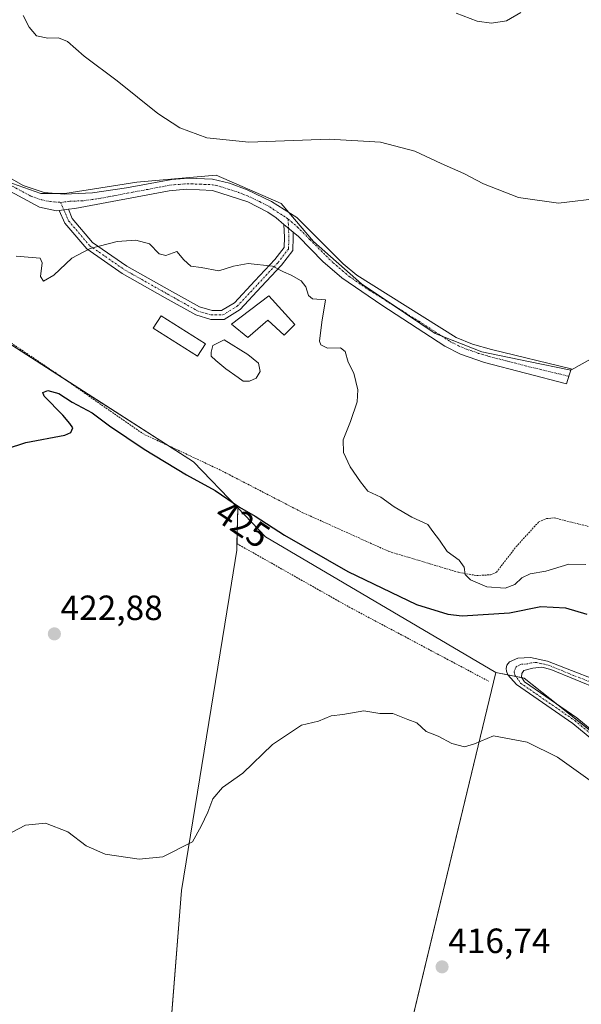
# Model space of a CAD drawing. Units: metres. Extents: x 607771 to 611232, y 4708447 to 4710815.
# Drawn here: x 609523 to 609683, y 4708595 to 4708876 of the extents above; entities that cross this region are included whole.
import ezdxf
from ezdxf.enums import TextEntityAlignment as Align

# ---------------------------------------------------------------- set-up
doc = ezdxf.new("R2010")
doc.units = ezdxf.units.M
doc.header["$MEASUREMENT"] = 0
doc.linetypes.add('TRAZO_Y_PUNTO', pattern=[1, 0.5, -0.25, 0, -0.25])
doc.linetypes.add('TRAZOS', pattern=[0.75, 0.5, -0.25])
for name, color, linetype, lineweight in [('Alambrada', 19, 'TRAZOS', 0), ('Camino', 19, 'Continuous', 0), ('Camino Cxs', 19, 'Continuous', 0), ('Camino eje', 39, 'TRAZO_Y_PUNTO', 13), ('Carátula', 7, 'Continuous', 5), ('Cultivos herbáceos CxS', 92, 'Continuous', 0), ('Cultivos leñosos', 92, 'Continuous', 0), ('Cultivos leñosos CxS', 92, 'Continuous', 0), ('Curva de nivel maestra', 36, 'Continuous', 30), ('Curva de nivel normal', 36, 'Continuous', 0), ('Edificación', 1, 'Continuous', 13), ('Edificación Cxs', 1, 'Continuous', 13), ('Estanque', 2, 'Continuous', 0), ('Estanque Cxs', 2, 'Continuous', 0), ('Punto de cota en terreno', 7, 'Continuous', 0), ('Rótulo de curva de nivel directora', 19, 'Continuous', 0), ('Rótulo de punto de cota en terreno', 19, 'Continuous', 0), ('Suelo desnudo', 252, 'Continuous', 0), ('Suelo desnudo CxS', 43, 'Continuous', 0)]:
    doc.layers.add(name, color=color, linetype=linetype, lineweight=lineweight)
doc.styles.add('Arial', font='txt', dxfattribs={"height": 0.2})

# ---------------------------------------------------------------- blocks, each defined once
blk = doc.blocks.new('*U161')
at = {"layer": 'Cultivos herbáceos CxS', "color": 92, "linetype": 'Continuous', "lineweight": 0}
for points in [[(609691.02, 4708989.79, 439.2), (609738.7, 4708794.53, 429.59), (609727.61, 4708793.29, 430.52), (609713.09, 4708789.26, 430.68), (609698.97, 4708786.84, 431.57), (609686.87, 4708779.58, 432.18), (609680.42, 4708775.95, 432.32), (609668.32, 4708778.37, 432.49), (609655.01, 4708781.19, 432.28), (609641.69, 4708786.44, 431.65), (609620.72, 4708800.56, 430.9), (609607.01, 4708812.66, 430.93), (609597.73, 4708823.55, 431.9), (609579.18, 4708831.61, 432.83), (609556.59, 4708829.6, 431.82), (609536.02, 4708826.37, 431.39), (609529.16, 4708826.37, 431.29), (609517.87, 4708830.4, 431.11)], [(609516.26, 4708786.04, 427.63), (609572.72, 4708749.73, 426.35), (609585.37, 4708736.59, 424.28), (609585.09, 4708724.58, 422.77), (609583.56, 4708715.15, 422.55), (609569.29, 4708627.4, 418.92), (609563.33, 4708551.51, 415.57), (609552.57, 4708551.29, 415.39), (609491.18, 4708550.07, 415.68)]]:
    blk.add_polyline3d(points, dxfattribs=at)
blk.add_polyline3d([(609733.18, 4708635.5, 419.04), (609709.73, 4708541.73, 415.11), (609688.53, 4708549.9, 415.5), (609627.25, 4708557.75, 415.38), (609659.04, 4708689.64, 421.43), (609667.1, 4708688.02, 421.17), (609733.18, 4708635.5, 419.04)], close=True, dxfattribs=at)
blk = doc.blocks.new('*U166')
at = {"layer": 'Cultivos leñosos CxS', "color": 92, "linetype": 'Continuous', "lineweight": 0}
for points in [[(609659.04, 4708689.64, 421.43), (609627.25, 4708557.75, 415.38), (609625.99, 4708557.91, 415.4), (609625.83, 4708557.87, 415.4), (609598.34, 4708552.2, 415.43), (609565.41, 4708551.55, 415.59), (609563.33, 4708551.51, 415.57), (609569.29, 4708627.4, 418.92), (609583.56, 4708715.15, 422.55), (609585.09, 4708724.58, 422.77), (609585.37, 4708736.59, 424.28), (609593.29, 4708728.36, 423.25), (609659.04, 4708689.64, 421.43)], [(609733.18, 4708635.5, 419.04), (609761.49, 4708613, 418.59), (609765.67, 4708615.16, 419.31), (609773.06, 4708590.61, 417.86), (609776.92, 4708517.18, 414.96), (609727.94, 4708536.83, 414.77), (609728.1, 4708542.08, 415.15), (609710.5, 4708541.43, 415.1), (609709.73, 4708541.73, 415.11), (609733.18, 4708635.5, 419.04)]]:
    blk.add_polyline3d(points, close=True, dxfattribs=at)
blk = doc.blocks.new('*U185')
at = {"layer": 'Curva de nivel normal', "color": 36, "linetype": 'Continuous', "lineweight": 0}
blk.add_polyline3d([(609524.17, 4708877.16, 435), (609525.87, 4708873.89, 435), (609527.99, 4708871.39, 435), (609531.18, 4708870.69, 435), (609534.19, 4708870.77, 435), (609536.76, 4708869.72, 435), (609541.52, 4708865.6, 435), (609550.94, 4708858.57, 435), (609562.58, 4708849.21, 435), (609568.86, 4708845.16, 435), (609576.59, 4708842.22, 435), (609588.58, 4708840.98, 435), (609611.5, 4708841.84, 435), (609626.05, 4708841.06, 435), (609635.89, 4708838.44, 435), (609643.41, 4708834.94, 435), (609649.86, 4708832.08, 435), (609655.44, 4708829.13, 435), (609665.44, 4708825.27, 435), (609676.9, 4708823.58, 435), (609689.52, 4708825.17, 435)], dxfattribs=at)
blk = doc.blocks.new('5PATER')
at = {"layer": 'Carátula', "linetype": 'Continuous', "lineweight": 5}
h = blk.add_hatch(color=250, dxfattribs=at)
edge = h.paths.add_edge_path()
edge.add_ellipse((0, 0.01), major_axis=(-1.33, -1.34), ratio=0.999422, start_angle=0, end_angle=360)

msp = doc.modelspace()

# ---------------------------------------------------------------- linework, layer by layer
at = {"layer": 'Alambrada', "color": 19, "linetype": 'TRAZOS', "lineweight": 0}
for points in [[(609510.14, 4708790.83, 428.51), (609535.46, 4708773.76, 427.97), (609558.23, 4708757.83, 427.6), (609580.28, 4708747.47, 427.02), (609603.98, 4708735.23, 428.88), (609628.44, 4708724.18, 430), (609648.42, 4708718.18, 430.39), (609653.56, 4708717.29, 430.94), (609657.46, 4708717.51, 430.65), (609659.19, 4708718.26, 430.73), (609664.8, 4708725.54, 431.6), (609671.23, 4708732.59, 432.29), (609673.42, 4708733.54, 431.89), (609675.62, 4708733.77, 431.65), (609685.3, 4708731.33, 432.56)], [(609585.11, 4708726.41, 423.28), (609617.14, 4708708.3, 422.55), (609656.98, 4708687.1, 422.94)]]:
    msp.add_polyline3d(points, dxfattribs=at)
at = {"layer": 'Camino', "color": 19, "linetype": 'Continuous', "lineweight": 0}
for points in [[(609534.46, 4708821.55, 430.97), (609533.71, 4708821.46, 430.97), (609528.8, 4708822.43, 431.03), (609490.85, 4708842.97, 430.58), (609480.79, 4708847.7, 430.43), (609471.45, 4708851.27, 430.29), (609449.55, 4708858.43, 430.19), (609438.8, 4708862.04, 430.27), (609438.79, 4708862.04, 430.27)], [(609499.35, 4708842.84, 430.92), (609524.13, 4708828.67, 431.23), (609530.19, 4708826.63, 431.33), (609535.97, 4708826.22, 431.38), (609543.93, 4708826.55, 431.48), (609553.63, 4708827.96, 431.68), (609566.55, 4708830.38, 432.1), (609571.31, 4708830.75, 432.35), (609578.14, 4708830.49, 432.58), (609583, 4708829.36, 432.53), (609588.02, 4708827.43, 432.33), (609595.03, 4708824.1, 431.92), (609602.23, 4708819.47, 431.52), (609615.49, 4708806.24, 430.88), (609619.31, 4708803.02, 430.92), (609647.73, 4708785.29, 432.07), (609652.33, 4708783.35, 432.3), (609657.73, 4708781.79, 432.4), (609680.5, 4708776.35, 432.33), (609679.17, 4708772.03, 432.19), (609655.78, 4708778.1, 432.15), (609648.89, 4708780.53, 431.96), (609644.43, 4708782.77, 431.73), (609626.43, 4708794.48, 431.12), (609615.06, 4708802.33, 430.6), (609609.66, 4708806.92, 430.55), (609602.67, 4708814.05, 430.93), (609601.15, 4708815.33, 431.03)], [(609598.56, 4708817.53, 431.21), (609596.34, 4708819.4, 431.37), (609593.93, 4708821.08, 431.52), (609588.21, 4708824.01, 431.81), (609578.17, 4708827.26, 432.09), (609570.75, 4708827.57, 431.86), (609565.77, 4708827.13, 431.64), (609538.92, 4708822.06, 431.01), (609537.05, 4708821.85, 430.98)], [(609534.46, 4708821.55, 430.97), (609537.05, 4708821.85, 430.98)], [(609534.46, 4708821.55, 430.97), (609537.05, 4708821.85, 430.98)], [(609601.15, 4708815.33, 431.03), (609601.22, 4708813.91, 430.88), (609601.1, 4708810.07, 430.5), (609597.85, 4708805.89, 430.04), (609592.1, 4708799.71, 429.33), (609586.05, 4708793.24, 428.7), (609581.48, 4708790.43, 428.44), (609577.66, 4708790.43, 428.32), (609573.44, 4708791.68, 428.37), (609564.64, 4708796.62, 428.53), (609552.42, 4708803.53, 429.02), (609542.29, 4708810.53, 429.93), (609536.03, 4708817.89, 430.71), (609534.46, 4708821.55, 430.97)], [(609537.05, 4708821.85, 430.98), (609538.17, 4708819.22, 430.78), (609543.98, 4708812.4, 430.08), (609553.75, 4708805.65, 429.2), (609565.86, 4708798.8, 428.65), (609574.42, 4708794, 428.49), (609578.03, 4708792.93, 428.47), (609580.77, 4708792.93, 428.53), (609584.46, 4708795.19, 428.78), (609590.27, 4708801.42, 429.43), (609595.94, 4708807.52, 430.11), (609598.62, 4708810.96, 430.53), (609598.71, 4708813.89, 430.85), (609598.56, 4708817.53, 431.21)], [(609598.56, 4708817.53, 431.21), (609601.15, 4708815.33, 431.03)], [(609598.56, 4708817.53, 431.21), (609601.15, 4708815.33, 431.03)], [(609690.77, 4708666.93, 420.48), (609680.98, 4708675.09, 420.78), (609664.87, 4708686.21, 421.08), (609662.46, 4708688.94, 421.3), (609662.02, 4708690.03, 421.39), (609661.94, 4708690.78, 421.43), (609662.14, 4708691.72, 421.49), (609662.93, 4708692.68, 421.54), (609665.23, 4708693.68, 421.6), (609668.89, 4708693.9, 421.77), (609673.7, 4708692.82, 421.98), (609693.79, 4708685.08, 423.06)], [(609688.53, 4708684.74, 422.6), (609674.7, 4708690.45, 421.93), (609672.09, 4708691.1, 421.73), (609669.55, 4708690.89, 421.54), (609666.95, 4708690.17, 421.31), (609666.39, 4708689.28, 421.2), (609666.36, 4708688.29, 421.14), (609667.16, 4708686.98, 421.16), (609682.15, 4708676.63, 420.86), (609691.97, 4708668.45, 420.49)]]:
    msp.add_polyline3d(points, dxfattribs=at)
at = {"layer": 'Camino Cxs', "color": 19, "linetype": 'Continuous', "lineweight": 0}
for points in [[(609499.35, 4708842.84, 430.92), (609524.13, 4708828.67, 431.23), (609530.19, 4708826.63, 431.33), (609535.97, 4708826.22, 431.38), (609543.93, 4708826.55, 431.48), (609553.63, 4708827.96, 431.68), (609566.55, 4708830.38, 432.1), (609571.31, 4708830.75, 432.35), (609578.14, 4708830.49, 432.58), (609583, 4708829.36, 432.53), (609588.02, 4708827.43, 432.33), (609595.03, 4708824.1, 431.92), (609602.23, 4708819.47, 431.52), (609615.49, 4708806.24, 430.88), (609619.31, 4708803.02, 430.92), (609647.73, 4708785.29, 432.07), (609652.33, 4708783.35, 432.3), (609657.73, 4708781.79, 432.4), (609680.5, 4708776.35, 432.33), (609679.17, 4708772.03, 432.19), (609655.78, 4708778.1, 432.15), (609648.89, 4708780.53, 431.96), (609644.43, 4708782.77, 431.73), (609626.43, 4708794.48, 431.12), (609615.06, 4708802.33, 430.6), (609609.66, 4708806.92, 430.55), (609602.67, 4708814.05, 430.93), (609601.15, 4708815.33, 431.03), (609601.15, 4708815.33, 431.03), (609598.56, 4708817.53, 431.21), (609596.34, 4708819.4, 431.37), (609593.93, 4708821.08, 431.52), (609588.21, 4708824.01, 431.81), (609578.17, 4708827.26, 432.09), (609570.75, 4708827.57, 431.86), (609565.77, 4708827.13, 431.64), (609538.92, 4708822.06, 431.01), (609537.05, 4708821.85, 430.98), (609534.46, 4708821.55, 430.97), (609533.71, 4708821.46, 430.97), (609528.8, 4708822.43, 431.03), (609490.85, 4708842.97, 430.58)], [(609690.77, 4708666.93, 420.48), (609680.98, 4708675.09, 420.78), (609664.87, 4708686.21, 421.08), (609662.46, 4708688.94, 421.3), (609662.02, 4708690.03, 421.39), (609661.94, 4708690.78, 421.43), (609662.14, 4708691.72, 421.49), (609662.93, 4708692.68, 421.54), (609665.23, 4708693.68, 421.6), (609668.89, 4708693.9, 421.77), (609673.7, 4708692.82, 421.98), (609693.79, 4708685.08, 423.06)], [(609688.53, 4708684.74, 422.6), (609674.7, 4708690.45, 421.93), (609672.09, 4708691.1, 421.73), (609669.55, 4708690.89, 421.54), (609666.95, 4708690.17, 421.31), (609666.39, 4708689.28, 421.2), (609666.36, 4708688.29, 421.14), (609667.16, 4708686.98, 421.16), (609682.15, 4708676.63, 420.86), (609691.97, 4708668.45, 420.49)]]:
    msp.add_polyline3d(points, dxfattribs=at)
msp.add_polyline3d([(609598.56, 4708817.53, 431.21), (609601.15, 4708815.33, 431.03), (609601.22, 4708813.91, 430.88), (609601.1, 4708810.07, 430.5), (609597.85, 4708805.89, 430.04), (609592.1, 4708799.71, 429.33), (609586.05, 4708793.24, 428.7), (609581.48, 4708790.43, 428.44), (609577.66, 4708790.43, 428.32), (609573.44, 4708791.68, 428.37), (609564.64, 4708796.62, 428.53), (609552.42, 4708803.53, 429.02), (609542.29, 4708810.53, 429.93), (609536.03, 4708817.89, 430.71), (609534.46, 4708821.55, 430.97), (609537.05, 4708821.85, 430.98), (609538.17, 4708819.22, 430.78), (609543.98, 4708812.4, 430.08), (609553.75, 4708805.65, 429.2), (609565.86, 4708798.8, 428.65), (609574.42, 4708794, 428.49), (609578.03, 4708792.93, 428.47), (609580.77, 4708792.93, 428.53), (609584.46, 4708795.19, 428.78), (609590.27, 4708801.42, 429.43), (609595.94, 4708807.52, 430.11), (609598.62, 4708810.96, 430.53), (609598.71, 4708813.89, 430.85), (609598.56, 4708817.53, 431.21)], close=True, dxfattribs=at)
at = {"layer": 'Camino eje', "color": 39, "linetype": 'TRAZO_Y_PUNTO', "lineweight": 13}
for points in [[(609425.18, 4708869.68, 431.06), (609434.08, 4708866.09, 430.49), (609437.38, 4708864.81, 430.35), (609439.12, 4708864.23, 430.28), (609440.35, 4708863.75, 430.22), (609445.73, 4708861.95, 430.15), (609453.7, 4708859.28, 430.2), (609464.65, 4708855.7, 430.3), (609472.18, 4708853.17, 430.35), (609476.84, 4708851.35, 430.42), (609481.51, 4708849.57, 430.5), (609486.54, 4708847.2, 430.59), (609495.1, 4708842.91, 430.75), (609507.49, 4708835.82, 430.98), (609526.47, 4708825.55, 431.18), (609529.5, 4708824.53, 431.17), (609531.95, 4708824.05, 431.14), (609534.84, 4708823.84, 431.13)], [(609534.84, 4708823.84, 431.13), (609537.45, 4708824.14, 431.18), (609541.43, 4708824.31, 431.24), (609546.28, 4708825.01, 431.32), (609559.7, 4708827.55, 431.57), (609566.16, 4708828.76, 431.86), (609568.65, 4708828.98, 431.97), (609571.03, 4708829.16, 432.08), (609574.74, 4708829.01, 432.19), (609578.16, 4708828.88, 432.28), (609580.59, 4708828.31, 432.27), (609585.61, 4708826.69, 432.19), (609588.12, 4708825.72, 432.07), (609591.62, 4708824.06, 431.85), (609594.48, 4708822.59, 431.71), (609595.69, 4708821.75, 431.63), (609599.29, 4708819.44, 431.44), (609599.74, 4708819.05, 431.4)], [(609534.84, 4708823.84, 431.13), (609535.76, 4708821.7, 430.97)], [(609535.76, 4708821.7, 430.97), (609537.1, 4708818.56, 430.74), (609543.13, 4708811.47, 430), (609553.08, 4708804.59, 429.11), (609565.25, 4708797.71, 428.58), (609573.93, 4708792.84, 428.41), (609577.85, 4708791.68, 428.4), (609581.13, 4708791.68, 428.48), (609585.25, 4708794.22, 428.73), (609591.18, 4708800.57, 429.38), (609596.9, 4708806.7, 430.07), (609599.86, 4708810.51, 430.51), (609599.97, 4708813.9, 430.87), (609599.85, 4708816.43, 431.12)], [(609599.74, 4708819.05, 431.4), (609602.45, 4708816.76, 431.22), (609605.95, 4708813.2, 430.94), (609612.58, 4708806.58, 430.68), (609615.28, 4708804.29, 430.71), (609617.19, 4708802.68, 430.75), (609622.87, 4708798.75, 430.95), (609637.08, 4708789.89, 431.51), (609646.08, 4708784.03, 431.9), (609648.31, 4708782.91, 432.02), (609650.61, 4708781.94, 432.14), (609654.06, 4708780.73, 432.23), (609656.76, 4708779.95, 432.27), (609668.45, 4708776.91, 432.43), (609679.84, 4708774.19, 432.25)], [(609599.74, 4708819.05, 431.4), (609599.85, 4708816.43, 431.12)], [(609691.16, 4708684.91, 422.81), (609681.12, 4708688.78, 422.23), (609674.2, 4708691.64, 421.95), (609672.9, 4708691.96, 421.86), (609670.49, 4708692.5, 421.72), (609669.22, 4708692.4, 421.63), (609667.92, 4708692.04, 421.52), (609666.09, 4708691.93, 421.43), (609664.8, 4708691.2, 421.4), (609664.19, 4708689.84, 421.31), (609664.42, 4708688.86, 421.23), (609665.62, 4708687.25, 421.13), (609666.02, 4708686.6, 421.12), (609681.57, 4708675.86, 420.81), (609691.37, 4708667.69, 420.48)]]:
    msp.add_polyline3d(points, dxfattribs=at)
at = {"layer": 'Cultivos herbáceos CxS', "color": 92, "linetype": 'Continuous', "lineweight": 0}
for points in [[(609738.7, 4708794.53, 429.59), (609727.61, 4708793.29, 430.52), (609713.09, 4708789.26, 430.68), (609698.97, 4708786.84, 431.57), (609686.87, 4708779.58, 432.18), (609680.42, 4708775.95, 432.32), (609680.38, 4708775.96, 432.32), (609668.32, 4708778.37, 432.49), (609655, 4708781.19, 432.28), (609643.43, 4708785.75, 431.76), (609641.69, 4708786.44, 431.65), (609630.15, 4708794.21, 431.28), (609620.72, 4708800.56, 430.9), (609607.01, 4708812.66, 430.93), (609599.96, 4708820.93, 431.64), (609597.73, 4708823.55, 431.9), (609579.17, 4708831.61, 432.83), (609556.59, 4708829.6, 431.82), (609536.02, 4708826.37, 431.39), (609533.86, 4708826.37, 431.37), (609529.16, 4708826.37, 431.29), (609517.87, 4708830.4, 431.11)], [(609516.26, 4708786.04, 427.63), (609536.69, 4708772.9, 427.56), (609565.29, 4708754.52, 426.68), (609572.72, 4708749.73, 426.35), (609585.37, 4708736.59, 424.28)], [(609585.37, 4708736.59, 424.28), (609585.14, 4708726.4, 422.86), (609585.09, 4708724.58, 422.77), (609583.56, 4708715.16, 422.55), (609569.29, 4708627.4, 418.92), (609563.35, 4708551.76, 415.58), (609563.33, 4708551.51, 415.57)], [(609627.25, 4708557.75, 415.38), (609627.7, 4708559.62, 415.62), (609659.04, 4708689.64, 421.43)], [(609659.04, 4708689.64, 421.43), (609662.45, 4708688.95, 421.31), (609664.68, 4708688.51, 421.2), (609666.44, 4708688.15, 421.14), (609667.1, 4708688.02, 421.17), (609676.71, 4708680.38, 421.02), (609715.9, 4708649.24, 419.51), (609728.1, 4708639.53, 419.27), (609730.31, 4708637.78, 419.13), (609733.18, 4708635.5, 419.04)]]:
    msp.add_polyline3d(points, dxfattribs=at)
at = {"layer": 'Cultivos leñosos', "color": 92, "linetype": 'Continuous', "lineweight": 0}
for points in [[(609585.37, 4708736.59, 424.28), (609585.14, 4708726.4, 422.86), (609585.09, 4708724.58, 422.77), (609583.56, 4708715.16, 422.55), (609569.29, 4708627.4, 418.92), (609563.35, 4708551.76, 415.58), (609563.33, 4708551.51, 415.57)], [(609659.04, 4708689.64, 421.43), (609593.29, 4708728.36, 423.25), (609585.37, 4708736.59, 424.28)], [(609627.25, 4708557.75, 415.38), (609627.7, 4708559.62, 415.62), (609659.04, 4708689.64, 421.43)]]:
    msp.add_polyline3d(points, dxfattribs=at)
at = {"layer": 'Curva de nivel maestra', "color": 36, "linetype": 'Continuous', "lineweight": 30}
msp.add_polyline3d([(609514.11, 4708751.78, 425), (609524.9, 4708755.28, 425), (609536.08, 4708757.41, 425), (609537.76, 4708758.1, 425), (609538.36, 4708759.44, 425), (609537.46, 4708760.73, 425), (609535.46, 4708763.11, 425), (609530.18, 4708768.53, 425), (609529.79, 4708769.57, 425), (609531.16, 4708770.14, 425), (609534.3, 4708769.27, 425), (609538.18, 4708766.82, 425), (609543.82, 4708763.79, 425), (609548.78, 4708760.08, 425), (609558.71, 4708753.34, 425), (609570.77, 4708746.07, 425), (609578.94, 4708741.57, 425), (609585.9, 4708736.86, 425), (609590.3, 4708734.27, 425), (609598.74, 4708728.79, 425), (609616.76, 4708718.41, 425), (609636.41, 4708709.05, 425), (609645.29, 4708706.26, 425), (609649.39, 4708705.81, 425), (609662.92, 4708706.67, 425), (609671.88, 4708708.48, 425), (609678.86, 4708708.06, 425), (609684.93, 4708706.23, 425)], dxfattribs=at)
at = {"layer": 'Curva de nivel normal', "color": 36, "linetype": 'Continuous', "lineweight": 0}
for points in [[(609647.64, 4708877.9, 440), (609653.64, 4708875.56, 440), (609657.73, 4708875.03, 440)], [(609657.73, 4708875.03, 440), (609662.02, 4708875.68, 440), (609666.09, 4708878.09, 440)], [(609522.13, 4708808.43, 430), (609529.04, 4708807.86, 430), (609529.57, 4708806.54, 430), (609529.06, 4708802.69, 430), (609530, 4708801.36, 430), (609532.94, 4708803.01, 430), (609538.05, 4708807.94, 430), (609543.27, 4708810.68, 430), (609550.95, 4708812.66, 430), (609556.27, 4708813.07, 430), (609560.18, 4708811.99, 430), (609562.91, 4708809.11, 430), (609564.84, 4708808.7, 430), (609567.96, 4708809.79, 430), (609569.95, 4708807.44, 430), (609572, 4708805.62, 430), (609574.96, 4708805.2, 430), (609579.99, 4708804.32, 430), (609584.19, 4708805.64, 430), (609588.36, 4708806.37, 430), (609595.3, 4708805.6, 430), (609598.4, 4708803.98, 430), (609600.64, 4708803.03, 430), (609603.5, 4708801.4, 430), (609604.77, 4708799.74, 430), (609605.53, 4708797.21, 430), (609606.73, 4708796.29, 430), (609610.38, 4708796.01, 430), (609609.32, 4708789.68, 430), (609608.68, 4708784.18, 430), (609609.1, 4708783.13, 430), (609610.93, 4708782.23, 430), (609614.64, 4708782.33, 430), (609616.03, 4708781.23, 430), (609616.92, 4708778.25, 430), (609618.46, 4708775.07, 430), (609619.65, 4708770.35, 430), (609619.44, 4708766.9, 430), (609617.58, 4708761.23, 430), (609615.4, 4708756.05, 430), (609615.52, 4708752.41, 430), (609617.47, 4708748.36, 430), (609620.38, 4708744.07, 430), (609622.46, 4708741.41, 430), (609626.18, 4708739.67, 430), (609630, 4708736.91, 430), (609635.04, 4708733.92, 430), (609639.64, 4708731.83, 430), (609641, 4708729.84, 430), (609642.93, 4708727.41, 430), (609645.07, 4708724.12, 430), (609648.53, 4708721.71, 430), (609649.92, 4708719.64, 430), (609650.27, 4708717.62, 430), (609651.81, 4708716.11, 430), (609656.45, 4708714.06, 430), (609661.7, 4708713.72, 430), (609664.38, 4708714.7, 430), (609666.38, 4708716.6, 430), (609668.78, 4708717.75, 430), (609673.29, 4708718.52, 430), (609679.78, 4708720.51, 430), (609684.71, 4708720.46, 430)], [(609685.88, 4708658.81, 420), (609676.56, 4708665.39, 420), (609667.92, 4708669.68, 420), (609658.34, 4708671.51, 420), (609652.87, 4708669.22, 420), (609650.05, 4708668.4, 420), (609646.4, 4708669.32, 420), (609642.55, 4708671.4, 420), (609639.09, 4708672.76, 420), (609636.47, 4708675.27, 420), (609633.87, 4708676.22, 420), (609629.63, 4708677.93, 420), (609625.9, 4708677.87, 420), (609621.39, 4708678.62, 420), (609615.32, 4708677.66, 420), (609612.05, 4708677.19, 420), (609608.38, 4708675.68, 420), (609603.52, 4708674.6, 420), (609595.29, 4708669.01, 420), (609586.86, 4708660.88, 420), (609581, 4708656.79, 420), (609578.31, 4708653.54, 420), (609576.83, 4708649.7, 420), (609574.9, 4708645.69, 420), (609572.46, 4708641.23, 420), (609564.02, 4708636.94, 420), (609557.26, 4708636.28, 420), (609547.52, 4708637.73, 420), (609542.12, 4708640.15, 420), (609536.91, 4708644.13, 420), (609530.51, 4708646.59, 420), (609524.79, 4708645.99, 420), (609521.02, 4708644.02, 420)]]:
    msp.add_polyline3d(points, dxfattribs=at)
at = {"layer": 'Edificación', "color": 1, "linetype": 'Continuous', "lineweight": 13}
for points in [[(609594.28, 4708797.12, 429.26), (609601.69, 4708788.94, 429.24), (609598.57, 4708785.93, 428.88), (609593.96, 4708790.18, 430.63), (609588.21, 4708785.29, 430.13), (609583.62, 4708789.1, 429.82), (609594.28, 4708797.12, 429.26)], [(609576.19, 4708783.49, 430.28), (609573.92, 4708779.92, 430.25), (609561.28, 4708787.88, 429.1), (609563.54, 4708791.46, 429.07), (609576.19, 4708783.49, 430.28)]]:
    msp.add_polyline3d(points, dxfattribs=at)
at = {"layer": 'Edificación Cxs', "color": 1, "linetype": 'Continuous', "lineweight": 13}
for points in [[(609594.28, 4708797.12, 429.26), (609601.69, 4708788.94, 429.24), (609598.57, 4708785.93, 428.88), (609593.96, 4708790.18, 430.63), (609588.21, 4708785.29, 430.13), (609583.62, 4708789.1, 429.82), (609594.28, 4708797.12, 429.26)], [(609576.19, 4708783.49, 430.28), (609573.92, 4708779.92, 430.25), (609561.28, 4708787.88, 429.1), (609563.54, 4708791.46, 429.07), (609576.19, 4708783.49, 430.28)]]:
    msp.add_polyline3d(points, close=True, dxfattribs=at)
at = {"layer": 'Estanque', "color": 2, "linetype": 'Continuous', "lineweight": 0}
msp.add_polyline3d([(609588.74, 4708772.81, 427.74), (609586.88, 4708772.81, 427.61), (609585.53, 4708773.82, 427.62), (609581.98, 4708776.35, 427.42), (609579.11, 4708778.72, 427.39), (609577.76, 4708779.9, 427.86), (609577.76, 4708781.09, 427.86), (609578.27, 4708782.94, 427.71), (609581.48, 4708784.63, 427.15), (609588.23, 4708780.41, 427.4), (609591.28, 4708777.88, 427.9), (609591.78, 4708775.51, 427.92), (609590.6, 4708773.65, 427.76), (609588.74, 4708772.81, 427.74)], dxfattribs=at)
at = {"layer": 'Estanque Cxs', "color": 2, "linetype": 'Continuous', "lineweight": 0}
msp.add_polyline3d([(609588.74, 4708772.81, 427.74), (609586.88, 4708772.81, 427.61), (609585.53, 4708773.82, 427.62), (609581.98, 4708776.35, 427.42), (609579.11, 4708778.72, 427.39), (609577.76, 4708779.9, 427.86), (609577.76, 4708781.09, 427.86), (609578.27, 4708782.94, 427.71), (609581.48, 4708784.63, 427.15), (609588.23, 4708780.41, 427.4), (609591.28, 4708777.88, 427.9), (609591.78, 4708775.51, 427.92), (609590.6, 4708773.65, 427.76), (609588.74, 4708772.81, 427.74)], close=True, dxfattribs=at)
at = {"layer": 'Suelo desnudo', "color": 252, "linetype": 'Continuous', "lineweight": 0}
for points in [[(609738.7, 4708794.53, 429.59), (609727.61, 4708793.29, 430.52), (609713.09, 4708789.26, 430.68), (609698.97, 4708786.84, 431.57), (609686.87, 4708779.58, 432.18), (609680.42, 4708775.95, 432.32), (609680.38, 4708775.96, 432.32), (609668.32, 4708778.37, 432.49), (609655, 4708781.19, 432.28), (609643.43, 4708785.75, 431.76), (609641.69, 4708786.44, 431.65), (609630.15, 4708794.21, 431.28), (609620.72, 4708800.56, 430.9), (609607.01, 4708812.66, 430.93), (609599.96, 4708820.93, 431.64), (609597.73, 4708823.55, 431.9), (609579.17, 4708831.61, 432.83), (609556.59, 4708829.6, 431.82), (609536.02, 4708826.37, 431.39), (609533.86, 4708826.37, 431.37), (609529.16, 4708826.37, 431.29), (609517.87, 4708830.4, 431.11)], [(609516.26, 4708786.04, 427.63), (609536.69, 4708772.9, 427.56), (609565.29, 4708754.52, 426.68), (609572.72, 4708749.73, 426.35), (609585.37, 4708736.59, 424.28)], [(609659.04, 4708689.64, 421.43), (609593.29, 4708728.36, 423.25), (609585.37, 4708736.59, 424.28)], [(609659.04, 4708689.64, 421.43), (609662.45, 4708688.95, 421.31), (609664.68, 4708688.51, 421.2), (609666.44, 4708688.15, 421.14), (609667.1, 4708688.02, 421.17), (609676.71, 4708680.38, 421.02), (609715.9, 4708649.24, 419.51), (609728.1, 4708639.53, 419.27), (609730.31, 4708637.78, 419.13), (609733.18, 4708635.5, 419.04)]]:
    msp.add_polyline3d(points, dxfattribs=at)
at = {"layer": 'Suelo desnudo CxS', "color": 43, "linetype": 'Continuous', "lineweight": 0}
for points in [[(609517.87, 4708830.4, 431.11), (609529.16, 4708826.37, 431.29), (609536.02, 4708826.37, 431.39), (609556.59, 4708829.6, 431.82), (609579.18, 4708831.61, 432.83), (609597.73, 4708823.55, 431.9), (609607.01, 4708812.66, 430.93), (609620.72, 4708800.56, 430.9), (609641.69, 4708786.44, 431.65), (609655, 4708781.19, 432.28), (609668.32, 4708778.37, 432.49), (609680.42, 4708775.95, 432.32), (609686.87, 4708779.58, 432.18)], [(609733.18, 4708635.5, 419.04), (609667.1, 4708688.02, 421.17), (609659.04, 4708689.64, 421.43), (609593.29, 4708728.36, 423.25), (609585.37, 4708736.59, 424.28), (609572.72, 4708749.73, 426.35), (609516.26, 4708786.04, 427.63)]]:
    msp.add_polyline3d(points, dxfattribs=at)

# ---------------------------------------------------------------- block references
at = {"layer": 'Cultivos herbáceos CxS', "color": 92, "linetype": 'Continuous', "lineweight": 0}
msp.add_blockref('*U161', (0, 0), dxfattribs=at)
at = {"layer": 'Cultivos leñosos CxS', "color": 92, "linetype": 'Continuous', "lineweight": 0}
msp.add_blockref('*U166', (0, 0), dxfattribs=at)
at = {"layer": 'Curva de nivel normal', "color": 36, "linetype": 'Continuous', "lineweight": 0}
msp.add_blockref('*U185', (0, 0), dxfattribs=at)
at = {"layer": 'Punto de cota en terreno', "linetype": 'Continuous', "lineweight": 0}
for p in [(609533.06, 4708700.63, 422.88), (609643.66, 4708605.56, 416.74)]:
    msp.add_blockref('5PATER', p, dxfattribs=at)

# ---------------------------------------------------------------- texts
at = {"layer": 'Rótulo de curva de nivel directora', "color": 19, "linetype": 'Continuous', "lineweight": 0, "style": 'Arial'}
msp.add_text('425', height=7, rotation=-34.087, dxfattribs=at).set_placement((609586.8, 4708731.99), align=Align.MIDDLE_CENTER)
at = {"layer": 'Rótulo de punto de cota en terreno', "color": 19, "linetype": 'Continuous', "lineweight": 0, "style": 'Arial'}
for s, p in [('422,88', (609534.82, 4708702.39)), ('416,74', (609645.42, 4708607.32))]:
    msp.add_text(s, height=7, dxfattribs=at).set_placement(p, align=Align.BOTTOM_LEFT)

doc.saveas('drawing.dxf')
